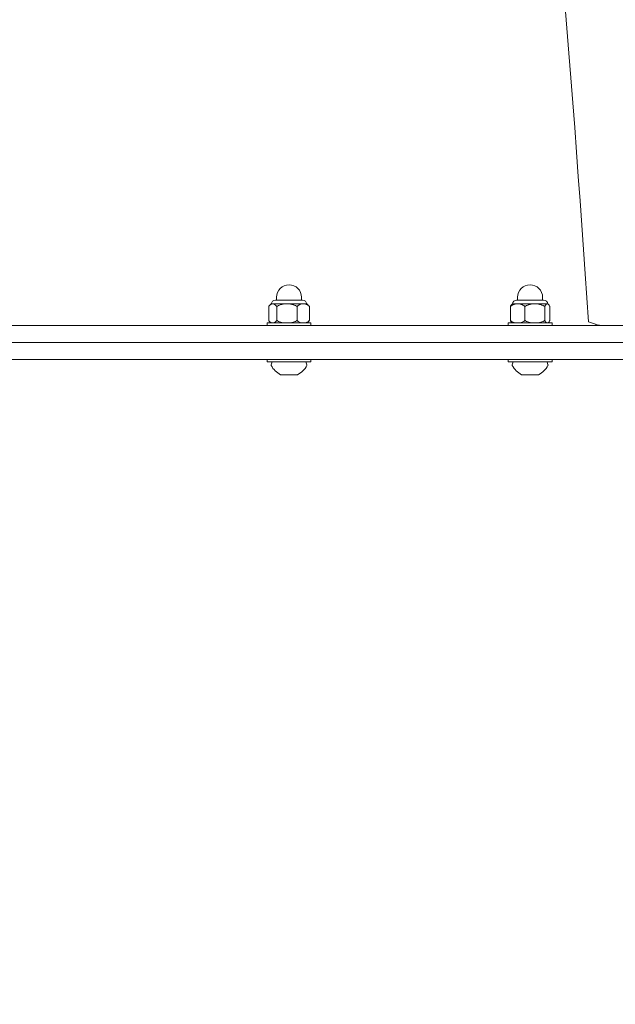
# Model space of a CAD drawing. Units: millimetres. Extents: x 2561 to 18806, y 4012 to 14489.
# Drawn here: x 6368 to 6650, y 7749 to 8213 of the extents above; entities that cross this region are included whole.
import ezdxf

# ---------------------------------------------------------------- set-up
doc = ezdxf.new("R2010")
doc.units = ezdxf.units.MM
doc.header["$LTSCALE"] = 60
doc.layers.add('Visible (ISO)', color=7, linetype='Continuous', lineweight=18)

msp = doc.modelspace()

# ---------------------------------------------------------------- linework, layer by layer
at = {"layer": 'Visible (ISO)'}
for p, q in [((6489.24, 8081.03), (6502.01, 8081.03)), ((6489.73, 8081.03), (6489.73, 8082.33)), ((6501.53, 8081.03), (6501.53, 8082.33)), ((6603.05, 8081.03), (6615.82, 8081.03)), ((6603.54, 8081.03), (6603.54, 8082.33)), ((6615.34, 8081.03), (6615.34, 8082.33)), ((6486.03, 8071.42), (6486.03, 8078.04)), ((6487.92, 8079.23), (6487.25, 8079.23)), ((6494.61, 8079.23), (6487.92, 8079.23)), ((6489.81, 8071.42), (6489.81, 8078.04)), ((6502.32, 8079.23), (6494.61, 8079.23)), ((6499.41, 8071.42), (6499.41, 8078.04)), ((6504, 8079.23), (6502.32, 8079.23)), ((6505.23, 8071.42), (6505.23, 8078.04)), ((6600.12, 8071.42), (6600.12, 8078.04)), ((6603.57, 8079.23), (6601.06, 8079.23)), ((6611.68, 8079.23), (6603.57, 8079.23)), ((6607.02, 8071.42), (6607.02, 8078.04)), ((6617.55, 8079.23), (6611.68, 8079.23)), ((6616.34, 8071.42), (6616.34, 8078.04)), ((6617.81, 8079.23), (6617.55, 8079.23)), ((6618.75, 8071.42), (6618.75, 8078.04)), ((6485.28, 8070.23), (6505.98, 8070.23)), ((6485.28, 8069.03), (6485.28, 8070.23)), ((6505.98, 8069.03), (6505.98, 8070.23)), ((6599.09, 8070.23), (6619.79, 8070.23)), ((6599.09, 8069.03), (6599.09, 8070.23)), ((6619.79, 8069.03), (6619.79, 8070.23)), ((6640.26, 8069.64), (6636.94, 8070.81)), ((5856.62, 8069.03), (6676.29, 8069.03)), ((6640.4, 8069.6), (6640.4, 8069.1)), ((6693.96, 8061.03), (5838.96, 8061.03)), ((6693.96, 8061.03), (5871.88, 8061.03)), ((6693.96, 8053.03), (5871.88, 8053.03)), ((6485.28, 8053.03), (6485.28, 8051.83)), ((6505.98, 8051.83), (6485.28, 8051.83)), ((6487.63, 8051.83), (6487.19, 8050.53)), ((6503.63, 8051.83), (6504.06, 8050.53)), ((6505.98, 8053.03), (6505.98, 8051.83)), ((6599.09, 8053.03), (6599.09, 8051.83)), ((6619.79, 8051.83), (6599.09, 8051.83)), ((6601.44, 8051.83), (6601, 8050.53)), ((6617.44, 8051.83), (6617.87, 8050.53)), ((6619.79, 8053.03), (6619.79, 8051.83)), ((6491.63, 8045.83), (6491.95, 8045.83)), ((6491.95, 8045.83), (6495.14, 8045.83)), ((6495.14, 8045.83), (6498.82, 8045.83)), ((6498.82, 8045.83), (6499.63, 8045.83)), ((6605.44, 8045.83), (6606.64, 8045.83)), ((6606.64, 8045.83), (6610.51, 8045.83)), ((6610.51, 8045.83), (6613.31, 8045.83)), ((6613.31, 8045.83), (6613.44, 8045.83))]:
    msp.add_line(p, q, dxfattribs=at)
for centre, radius, start, end in [((6495.63, 8082.33), 5.9, 0, 180), ((6609.44, 8082.33), 5.9, 0, 180), ((6489.24, 8079.03), 2, 90, 174.2608), ((6502.01, 8079.03), 2, 5.7392, 90), ((6603.05, 8079.03), 2, 90, 174.2608), ((6615.82, 8079.03), 2, 5.7392, 90), ((6489.94, 8075.01), 5, 122.4553, 132.9951), ((6501.32, 8075.01), 5, 47.0049, 57.5447), ((6603.74, 8075.01), 5, 122.4553, 126.2549), ((6615.13, 8075.01), 5, 53.7451, 57.5447), ((6489.94, 8074.45), 5, 227.0049, 237.5447), ((6501.32, 8074.45), 5, 302.4553, 312.9951), ((6603.74, 8074.45), 5, 233.7451, 237.5447), ((6615.13, 8074.45), 5, 302.4553, 306.2549), ((6487.67, 8050.37), 0.5, 161.5651, 207.6332), ((6496.06, 8054.77), 9.98, 207.6332, 243.6007), ((6495.19, 8054.77), 9.98, 296.3993, 332.3668), ((6503.59, 8050.37), 0.5, 332.3668, 18.4349), ((6601.48, 8050.37), 0.5, 161.5651, 207.6332), ((6609.87, 8054.77), 9.98, 207.6332, 243.6007), ((6609, 8054.77), 9.98, 296.3993, 332.3668), ((6617.4, 8050.37), 0.5, 332.3668, 18.4349)]:
    msp.add_arc(centre, radius, start, end, dxfattribs=at)
msp.add_ellipse((6262.59, 9032), major_axis=(-287, 1913.71), ratio=0.137722, start_param=4.165645, end_param=4.383787, dxfattribs=at)
for points, knots in [([(6487.92, 8079.23), (6487.63, 8079.23), (6487.31, 8079.17), (6486.69, 8078.85), (6486.4, 8078.59), (6486.11, 8078.16), (6486.07, 8078.1), (6486.03, 8078.04)], [1.6501678, 1.6501678, 1.6501678, 1.6501678, 1.8733214, 1.8733214, 2.096475, 2.096475, 2.1295334, 2.1295334, 2.1295334, 2.1295334]), ([(6489.81, 8078.04), (6489.78, 8078.1), (6489.74, 8078.16), (6489.45, 8078.59), (6489.15, 8078.85), (6488.53, 8079.17), (6488.21, 8079.23), (6487.92, 8079.23)], [1.1708022, 1.1708022, 1.1708022, 1.1708022, 1.2038606, 1.2038606, 1.4270142, 1.4270142, 1.6501678, 1.6501678, 1.6501678, 1.6501678]), ([(6494.61, 8079.23), (6493.88, 8079.23), (6493.07, 8079.17), (6491.5, 8078.85), (6490.75, 8078.59), (6490.01, 8078.16), (6489.91, 8078.1), (6489.81, 8078.04)], [1.6501678, 1.6501678, 1.6501678, 1.6501678, 1.8733214, 1.8733214, 2.096475, 2.096475, 2.1295334, 2.1295334, 2.1295334, 2.1295334]), ([(6499.41, 8078.04), (6499.32, 8078.1), (6499.22, 8078.16), (6498.48, 8078.59), (6497.73, 8078.85), (6496.16, 8079.17), (6495.35, 8079.23), (6494.61, 8079.23)], [1.1708022, 1.1708022, 1.1708022, 1.1708022, 1.2038606, 1.2038606, 1.4270142, 1.4270142, 1.6501678, 1.6501678, 1.6501678, 1.6501678]), ([(6502.32, 8079.23), (6501.87, 8079.23), (6501.38, 8079.17), (6500.44, 8078.85), (6499.98, 8078.59), (6499.53, 8078.16), (6499.47, 8078.1), (6499.41, 8078.04)], [1.6501678, 1.6501678, 1.6501678, 1.6501678, 1.8733214, 1.8733214, 2.096475, 2.096475, 2.1295334, 2.1295334, 2.1295334, 2.1295334]), ([(6505.23, 8078.04), (6505.17, 8078.1), (6505.11, 8078.16), (6504.66, 8078.59), (6504.21, 8078.85), (6503.26, 8079.17), (6502.77, 8079.23), (6502.32, 8079.23)], [1.1708022, 1.1708022, 1.1708022, 1.1708022, 1.2038606, 1.2038606, 1.4270142, 1.4270142, 1.6501678, 1.6501678, 1.6501678, 1.6501678]), ([(6504.73, 8078.67), (6504.87, 8078.54), (6504.99, 8078.39), (6505.15, 8078.16), (6505.19, 8078.1), (6505.23, 8078.04)], [1.9913791, 1.9913791, 1.9913791, 1.9913791, 2.096475, 2.096475, 2.1295334, 2.1295334, 2.1295334, 2.1295334]), ([(6603.57, 8079.23), (6603.04, 8079.23), (6602.46, 8079.17), (6601.33, 8078.85), (6600.79, 8078.59), (6600.26, 8078.16), (6600.19, 8078.1), (6600.12, 8078.04)], [1.6501678, 1.6501678, 1.6501678, 1.6501678, 1.8733214, 1.8733214, 2.096475, 2.096475, 2.1295334, 2.1295334, 2.1295334, 2.1295334]), ([(6600.12, 8078.04), (6600.14, 8078.1), (6600.17, 8078.16), (6600.35, 8078.59), (6600.54, 8078.85), (6600.76, 8079.02), (6600.77, 8079.03), (6600.79, 8079.04)], [1.1708022, 1.1708022, 1.1708022, 1.1708022, 1.2038606, 1.2038606, 1.4270142, 1.4270142, 1.4447039, 1.4447039, 1.4447039, 1.4447039]), ([(6607.02, 8078.04), (6606.95, 8078.1), (6606.88, 8078.16), (6606.35, 8078.59), (6605.81, 8078.85), (6604.68, 8079.17), (6604.1, 8079.23), (6603.57, 8079.23)], [1.1708022, 1.1708022, 1.1708022, 1.1708022, 1.2038606, 1.2038606, 1.4270142, 1.4270142, 1.6501678, 1.6501678, 1.6501678, 1.6501678]), ([(6611.68, 8079.23), (6610.96, 8079.23), (6610.18, 8079.17), (6608.66, 8078.85), (6607.93, 8078.59), (6607.21, 8078.16), (6607.12, 8078.1), (6607.02, 8078.04)], [1.6501678, 1.6501678, 1.6501678, 1.6501678, 1.8733214, 1.8733214, 2.096475, 2.096475, 2.1295334, 2.1295334, 2.1295334, 2.1295334]), ([(6616.34, 8078.04), (6616.25, 8078.1), (6616.15, 8078.16), (6615.44, 8078.59), (6614.7, 8078.85), (6613.18, 8079.17), (6612.4, 8079.23), (6611.68, 8079.23)], [1.1708022, 1.1708022, 1.1708022, 1.1708022, 1.2038606, 1.2038606, 1.4270142, 1.4270142, 1.6501678, 1.6501678, 1.6501678, 1.6501678]), ([(6617.55, 8079.23), (6617.36, 8079.23), (6617.16, 8079.17), (6616.76, 8078.85), (6616.57, 8078.59), (6616.39, 8078.16), (6616.36, 8078.1), (6616.34, 8078.04)], [1.6501678, 1.6501678, 1.6501678, 1.6501678, 1.8733214, 1.8733214, 2.096475, 2.096475, 2.1295334, 2.1295334, 2.1295334, 2.1295334]), ([(6618.75, 8078.04), (6618.73, 8078.1), (6618.7, 8078.16), (6618.52, 8078.59), (6618.33, 8078.85), (6617.94, 8079.17), (6617.73, 8079.23), (6617.55, 8079.23)], [1.1708022, 1.1708022, 1.1708022, 1.1708022, 1.2038606, 1.2038606, 1.4270142, 1.4270142, 1.6501678, 1.6501678, 1.6501678, 1.6501678]), ([(6486.03, 8071.42), (6486.07, 8071.36), (6486.11, 8071.3), (6486.4, 8070.87), (6486.69, 8070.61), (6487.31, 8070.29), (6487.63, 8070.23), (6487.92, 8070.23)], [1.1708022, 1.1708022, 1.1708022, 1.1708022, 1.2038606, 1.2038606, 1.4270142, 1.4270142, 1.6501678, 1.6501678, 1.6501678, 1.6501678]), ([(6487.92, 8070.23), (6488.21, 8070.23), (6488.53, 8070.29), (6489.15, 8070.61), (6489.45, 8070.87), (6489.74, 8071.3), (6489.78, 8071.36), (6489.81, 8071.42)], [1.6501678, 1.6501678, 1.6501678, 1.6501678, 1.8733214, 1.8733214, 2.096475, 2.096475, 2.1295334, 2.1295334, 2.1295334, 2.1295334]), ([(6489.81, 8071.42), (6489.91, 8071.36), (6490.01, 8071.3), (6490.75, 8070.87), (6491.5, 8070.61), (6493.07, 8070.29), (6493.88, 8070.23), (6494.61, 8070.23)], [1.1708022, 1.1708022, 1.1708022, 1.1708022, 1.2038606, 1.2038606, 1.4270142, 1.4270142, 1.6501678, 1.6501678, 1.6501678, 1.6501678]), ([(6494.61, 8070.23), (6495.35, 8070.23), (6496.16, 8070.29), (6497.73, 8070.61), (6498.48, 8070.87), (6499.22, 8071.3), (6499.32, 8071.36), (6499.41, 8071.42)], [1.6501678, 1.6501678, 1.6501678, 1.6501678, 1.8733214, 1.8733214, 2.096475, 2.096475, 2.1295334, 2.1295334, 2.1295334, 2.1295334]), ([(6499.41, 8071.42), (6499.47, 8071.36), (6499.53, 8071.3), (6499.98, 8070.87), (6500.44, 8070.61), (6501.38, 8070.29), (6501.87, 8070.23), (6502.32, 8070.23)], [1.1708022, 1.1708022, 1.1708022, 1.1708022, 1.2038606, 1.2038606, 1.4270142, 1.4270142, 1.6501678, 1.6501678, 1.6501678, 1.6501678]), ([(6502.32, 8070.23), (6502.77, 8070.23), (6503.26, 8070.29), (6504.21, 8070.61), (6504.66, 8070.87), (6505.11, 8071.3), (6505.17, 8071.36), (6505.23, 8071.42)], [1.6501678, 1.6501678, 1.6501678, 1.6501678, 1.8733214, 1.8733214, 2.096475, 2.096475, 2.1295334, 2.1295334, 2.1295334, 2.1295334]), ([(6505.23, 8071.42), (6505.19, 8071.36), (6505.15, 8071.3), (6504.99, 8071.07), (6504.87, 8070.92), (6504.73, 8070.79)], [1.1708022, 1.1708022, 1.1708022, 1.1708022, 1.2038606, 1.2038606, 1.3089565, 1.3089565, 1.3089565, 1.3089565]), ([(6600.12, 8071.42), (6600.19, 8071.36), (6600.26, 8071.3), (6600.79, 8070.87), (6601.33, 8070.61), (6602.46, 8070.29), (6603.04, 8070.23), (6603.57, 8070.23)], [1.1708022, 1.1708022, 1.1708022, 1.1708022, 1.2038606, 1.2038606, 1.4270142, 1.4270142, 1.6501678, 1.6501678, 1.6501678, 1.6501678]), ([(6600.79, 8070.42), (6600.77, 8070.43), (6600.76, 8070.44), (6600.54, 8070.61), (6600.35, 8070.87), (6600.17, 8071.3), (6600.14, 8071.36), (6600.12, 8071.42)], [1.8556317, 1.8556317, 1.8556317, 1.8556317, 1.8733214, 1.8733214, 2.096475, 2.096475, 2.1295334, 2.1295334, 2.1295334, 2.1295334]), ([(6603.57, 8070.23), (6604.1, 8070.23), (6604.68, 8070.29), (6605.81, 8070.61), (6606.35, 8070.87), (6606.88, 8071.3), (6606.95, 8071.36), (6607.02, 8071.42)], [1.6501678, 1.6501678, 1.6501678, 1.6501678, 1.8733214, 1.8733214, 2.096475, 2.096475, 2.1295334, 2.1295334, 2.1295334, 2.1295334]), ([(6607.02, 8071.42), (6607.12, 8071.36), (6607.21, 8071.3), (6607.93, 8070.87), (6608.66, 8070.61), (6610.18, 8070.29), (6610.96, 8070.23), (6611.68, 8070.23)], [1.1708022, 1.1708022, 1.1708022, 1.1708022, 1.2038606, 1.2038606, 1.4270142, 1.4270142, 1.6501678, 1.6501678, 1.6501678, 1.6501678]), ([(6611.68, 8070.23), (6612.4, 8070.23), (6613.18, 8070.29), (6614.7, 8070.61), (6615.44, 8070.87), (6616.15, 8071.3), (6616.25, 8071.36), (6616.34, 8071.42)], [1.6501678, 1.6501678, 1.6501678, 1.6501678, 1.8733214, 1.8733214, 2.096475, 2.096475, 2.1295334, 2.1295334, 2.1295334, 2.1295334]), ([(6616.34, 8071.42), (6616.36, 8071.36), (6616.39, 8071.3), (6616.57, 8070.87), (6616.76, 8070.61), (6617.16, 8070.29), (6617.36, 8070.23), (6617.55, 8070.23)], [1.1708022, 1.1708022, 1.1708022, 1.1708022, 1.2038606, 1.2038606, 1.4270142, 1.4270142, 1.6501678, 1.6501678, 1.6501678, 1.6501678]), ([(6617.55, 8070.23), (6617.73, 8070.23), (6617.94, 8070.29), (6618.33, 8070.61), (6618.52, 8070.87), (6618.7, 8071.3), (6618.73, 8071.36), (6618.75, 8071.42)], [1.6501678, 1.6501678, 1.6501678, 1.6501678, 1.8733214, 1.8733214, 2.096475, 2.096475, 2.1295334, 2.1295334, 2.1295334, 2.1295334]), ([(5878.52, 8050.07), (5879.56, 7961.61), (5893.29, 7873.29), (5945.48, 7703.89), (5983.98, 7622.8), (6083.7, 7475.08), (6144.97, 7408.47), (6285.94, 7297.07), (6365.67, 7252.34), (6535.32, 7191.19), (6625.1, 7174.6), (6715.97, 7173.12), (6716.74, 7173.11), (6717.51, 7173.1)], [4.725162, 4.725162, 4.725162, 4.725162, 5.034297, 5.034297, 5.343433, 5.343433, 5.652568, 5.652568, 5.961704, 5.961704, 6.268219, 6.268219, 6.270839, 6.270839, 6.270839, 6.270839])]:
    msp.add_open_spline(points, degree=3, knots=knots, dxfattribs=at)
msp.add_open_spline([(6644.49, 8069.03), (6642.92, 8069.06), (6641.36, 8069.28), (6640.26, 8069.64)], degree=3, dxfattribs=at)

doc.saveas('drawing.dxf')
